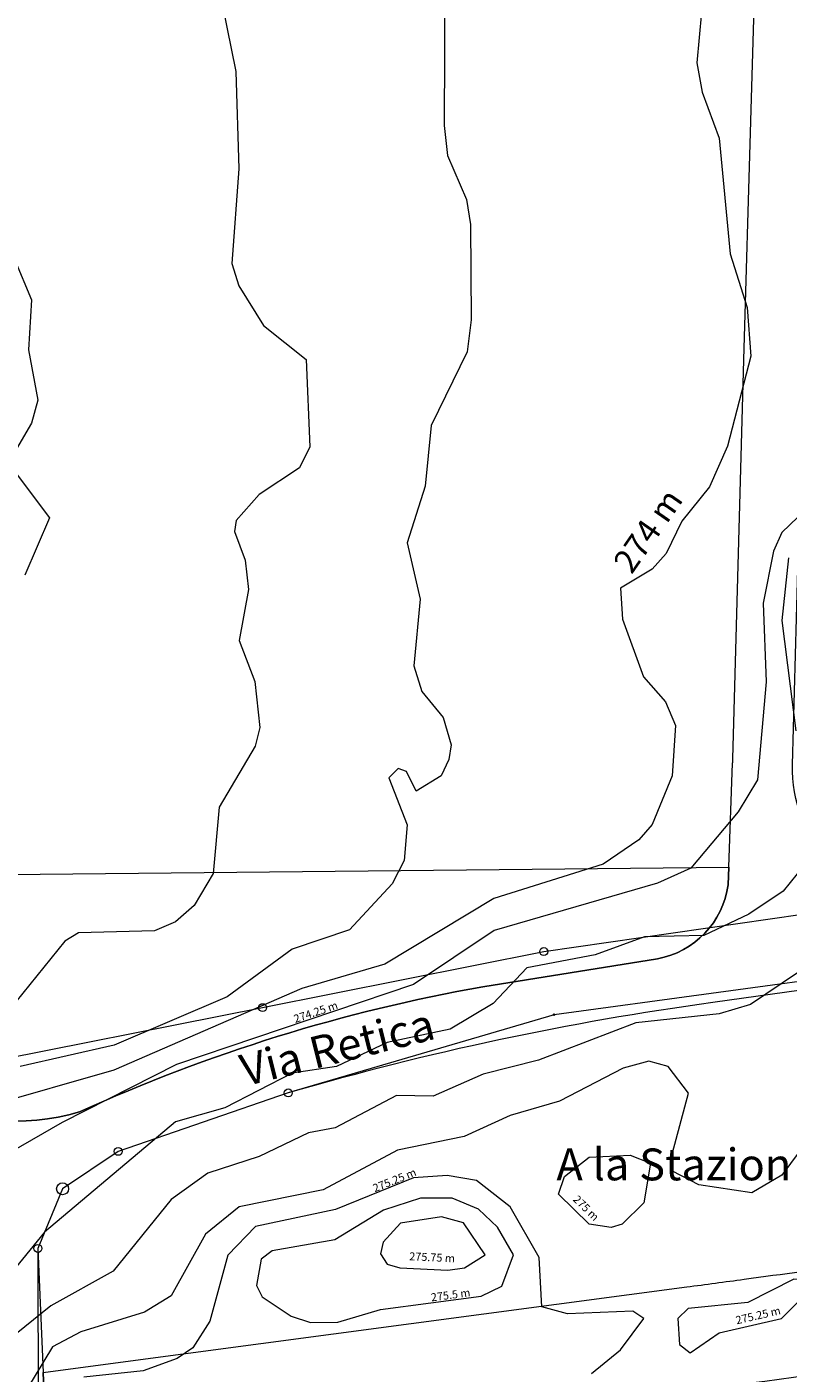
# Model space of a CAD drawing. Units: metres. Extents: x 728484 to 728835, y 121791 to 122235.
# Drawn here: x 728654 to 728702, y 121919 to 122004 of the extents above; entities that cross this region are included whole.
import ezdxf
from ezdxf.xclip import XClip

# ---------------------------------------------------------------- set-up
doc = ezdxf.new("R2010")
doc.units = ezdxf.units.M
doc.header["$MEASUREMENT"] = 0
doc.header["$XCLIPFRAME"] = 0
doc.linetypes.add('Wipeout_Contour', pattern=[1, 0, -1])
for name, color, linetype, lineweight in [('01221 BB befestigt-Strasse Weg_Num_Penna__7_Num_Penna__7', 7, 'Continuous', 18), ('01225 BB uebrige befestigte_Num_Penna__7_Num_Penna__7', 7, 'Continuous', 18), ('01231 BB humusiert Acker Wiese Weide_Num_Penna__7_Num_Penna__7', 7, 'Continuous', 18), ('01234 BB humusiert Gartenanlage_Num_Penna__7_Num_Penna__7', 7, 'Continuous', 18), ('01236 BB humusiert uebrige_Num_Penna__7_Num_Penna__7', 7, 'Continuous', 18), ('01519 Nomenklatur Flurname_Num_Penna__7_Num_Penna__7', 7, 'Continuous', 18), ('01611 LIEG Parzelle_Num_Penna__7_Num_Penna__7', 7, 'Continuous', 18), ('09001 ADR Strassenname_Num_Penna__7_Num_Penna__7', 7, 'Continuous', 18), ('1_Num_Penna__135_Num_Penna__135', 135, 'Continuous', 18), ('curve_di_livello_50cm_Num_Penna__10_Num_Penna__1', 1, 'Continuous', 18), ('curve_di_livello_50cm_Num_Penna__1_Num_Penna__1', 1, 'Continuous', 18), ('Disegno_2_099_SNV_20191010_ortofoto_10_cm_2_0_Num_Penna__1_Num_Penna__1', 1, 'Continuous', 18)]:
    doc.layers.add(name, color=color, linetype=linetype, lineweight=lineweight)
doc.layers.add('curve_di_livello_25cm_Num_Penna__252_Num_Penna__3', color=7, linetype='Continuous', lineweight=18, true_color=0x929292)
doc.layers.add('Disegno_1_20191010 San Vittore 10 cm_1_01336 EO Materialseilbahn', color=7, linetype='Continuous')
doc.layers.add('Disegno_2_099_SNV_20191010_ortofoto_10_cm_2_01336 EO Materialseilbahn', color=7, linetype='Continuous')
doc.styles.add('GENERATED_STYLE_1', font='Arial')
picture_1 = doc.add_image_def('image1.tif', size_in_pixel=(2800, 3730))

# ---------------------------------------------------------------- blocks, each defined once
blk = doc.blocks.new('Disegno_1_1')
at = {"color": 254, "linetype": 'Wipeout_Contour', "lineweight": 0, "ltscale": 2955209.489650672}
blk.add_wipeout([(728515.156, 121831.993), (728797.469, 121831.993), (728797.469, 122208.074), (728515.156, 122208.074)], dxfattribs=at).dxf.layer = 'Disegno_1_20191010 San Vittore 10 cm_1_01336 EO Materialseilbahn'
blk = doc.blocks.new('Disegno_2_2')
at = {"color": 254, "linetype": 'Wipeout_Contour', "lineweight": 0, "ltscale": 2955207.586746745}
blk.add_wipeout([(728515.325, 121833.244), (728796.231, 121833.244), (728796.231, 122207.451), (728515.325, 122207.451)], dxfattribs=at).dxf.layer = 'Disegno_2_099_SNV_20191010_ortofoto_10_cm_2_01336 EO Materialseilbahn'
at = {"layer": 'Disegno_2_099_SNV_20191010_ortofoto_10_cm_2_0_Num_Penna__1_Num_Penna__1', "color": 1, "lineweight": 18}
image = blk.add_image(picture_1, insert=(728515.325, 121833.244), size_in_units=(280.906, 374.207), dxfattribs=at)
image.set_boundary_path([(-0.5, -0.5), (2799.5, 3729.5)])

msp = doc.modelspace()

# ---------------------------------------------------------------- block references
at = {"color": 65, "linetype": 'Continuous', "lineweight": 18}
ref = msp.add_blockref('Disegno_1_1', (0, 0), dxfattribs=at)
XClip(ref).set_block_clipping_path([(728515.1562281557, 121831.9925605774), (728797.4692516261, 122208.0738382718)])

# ---------------------------------------------------------------- next in the draw order: block references
ref = msp.add_blockref('Disegno_2_2', (0, 0), dxfattribs=at)
XClip(ref).set_block_clipping_path([(728515.3250069381, 121833.2436968327), (728796.2310817854, 122207.4507179686)])

# ---------------------------------------------------------------- next in the draw order: linework, layer by layer
at = {"layer": '01221 BB befestigt-Strasse Weg_Num_Penna__7_Num_Penna__7', "color": 7, "linetype": 'Continuous', "lineweight": 18}
for points in [[(728640.345, 121945.317, 0.423527), (728657.357, 121935.816, -0.062833), (728682.679, 121943.675), (728693.633, 121945.421, 0.32301), (728698.078, 121950.078), (728698.118, 121951.186), (728698.356, 121957.701, 0.011205), (728698.377, 121957.974), (728699.061, 121983.029), (728699.944, 122013.018)], [(728795.446, 121944.253, -0.026347), (728791.232, 121945.064), (728761.281, 121951.18), (728750.771, 121950.164), (728697.103, 121942.682, 0.036752), (728670.462, 121937.009), (728659.784, 121933.34), (728656.294, 121930.989), (728654.75, 121927.251), (728655.072, 121919.456), (728655.346, 121912.825), (728655.658, 121910.75), (728655.842, 121909.527), (728653.43, 121909.422)]]:
    msp.add_lwpolyline(points, format="xyb", dxfattribs=at)
at = {"layer": '01225 BB uebrige befestigte_Num_Penna__7_Num_Penna__7', "color": 7, "linetype": 'Continuous', "lineweight": 18}
msp.add_lwpolyline([(728795.446, 121931.582, -0.000281), (728760.446, 121926.924, 0.000487), (728712.974, 121920.595, 0.00038), (728655.346, 121912.825), (728655.072, 121919.456), (728659.623, 121920.061), (728691.862, 121924.347), (728695.47, 121924.828, 0.000545), (728699.076, 121925.314, 0.000155), (728706.291, 121926.295), (728713.505, 121927.279, -0.000206), (728718.918, 121928.016), (728724.294, 121928.732, -0.007316), (728724.583, 121928.788), (728726.346, 121929.026), (728728.367, 121929.298), (728732.405, 121929.836, -0.000487), (728736.445, 121930.37, -0.00073), (728740.485, 121930.901), (728744.525, 121931.427, 0.000609), (728752.603, 121932.476, 0.000543), (728754.648, 121932.741, -0.000783), (728759.835, 121933.407, 0.000959)], format="xyb", dxfattribs=at)
at = {"layer": '01231 BB humusiert Acker Wiese Weide_Num_Penna__7_Num_Penna__7', "color": 7, "linetype": 'Continuous', "lineweight": 18}
msp.add_lwpolyline([(728612.767, 121978.534), (728610.429, 121995.582), (728609.015, 122005.887), (728608.187, 122011.929), (728591.035, 122009.569), (728586.633, 122008.961), (728572.404, 122006.995), (728570.95, 122017.584), (728568.198, 122037.612), (728603.227, 122048.08), (728644.49, 122060.69), (728646.632, 121950.646), (728698.118, 121951.186), (728698.078, 121950.078, -0.32301), (728693.633, 121945.421), (728682.679, 121943.675, 0.062833), (728657.357, 121935.816, -0.423527), (728640.345, 121945.317), (728637.004, 121969.73, 0.213412), (728631.833, 121978.055, 0.184341), (728623.496, 121980.006)], format="xyb", close=True, dxfattribs=at)
at = {"layer": '01234 BB humusiert Gartenanlage_Num_Penna__7_Num_Penna__7', "color": 7, "linetype": 'Continuous', "lineweight": 18}
msp.add_lwpolyline([(728700.842, 122049.753), (728695.458, 122056.429), (728695.477, 122058.215), (728695.578, 122067.817), (728690.029, 122067.875), (728690.085, 122073.175), (728689.09, 122073.185), (728689.143, 122080.298), (728673.897, 122073.506), (728672.263, 122072.778), (728660.407, 122066.727), (728657.218, 122064.579), (728644.49, 122060.69), (728646.632, 121950.646), (728698.118, 121951.186), (728698.356, 121957.701, 0.011205), (728698.377, 121957.974), (728699.061, 121983.029), (728699.944, 122013.018), (728700.722, 122042.201)], format="xyb", close=True, dxfattribs=at)
msp.add_lwpolyline([(728750.771, 121950.164), (728697.103, 121942.682, 0.036752), (728670.462, 121937.009), (728659.784, 121933.34), (728656.294, 121930.989), (728654.75, 121927.251), (728655.072, 121919.456), (728659.623, 121920.061), (728691.862, 121924.347), (728695.47, 121924.828, 0.000545), (728699.076, 121925.314, 0.000155), (728706.291, 121926.295)], format="xyb", dxfattribs=at)
at = {"layer": '01236 BB humusiert uebrige_Num_Penna__7_Num_Penna__7', "color": 7, "linetype": 'Continuous', "lineweight": 18}
msp.add_lwpolyline([(728795.446, 121931.582, -0.000281), (728760.446, 121926.924, 0.000487), (728712.974, 121920.595, 0.00038), (728655.346, 121912.825), (728655.658, 121910.75, 0.069944), (728656.129, 121909.54), (728657.429, 121909.597), (728677.616, 121911.693), (728715.076, 121916.468), (728795.446, 121927.344), (728795.446, 121927.345)], format="xyb", dxfattribs=at)
at = {"layer": '01611 LIEG Parzelle_Num_Penna__7_Num_Penna__7', "color": 7, "linetype": 'Continuous', "lineweight": 18}
msp.add_lwpolyline([(728704.461, 122042.121), (728704.914, 122070.59), (728707.104, 122100.06), (728697.018, 122090.177), (728689.171, 122083.866), (728689.143, 122080.298), (728672.263, 122072.778), (728660.407, 122066.727), (728657.218, 122064.579), (728603.227, 122048.08), (728607.132, 122019.627), (728629.768, 122022.742), (728637.003, 121969.738), (728637.004, 121969.73), (728640.345, 121945.317, 0.29754), (728646.098, 121938.739, 0.118484), (728649.837, 121938.598), (728668.849, 121942.36), (728686.501, 121945.876), (728710.855, 121949.397, -0.451168), (728702.109, 121957.607), (728702.799, 121982.919), (728703.683, 122012.918)], format="xyb", close=True, dxfattribs=at)
msp.add_lwpolyline([(728649.837, 121938.598), (728668.849, 121942.36), (728686.501, 121945.876), (728710.855, 121949.397), (728726.345, 121951.695), (728748.561, 121954.966, 0.173257), (728753.301, 121957.503, 0.173491), (728755.361, 121962.473), (728755.805, 121970.677), (728756.69, 121987.885), (728757.667, 122004.979)], format="xyb", dxfattribs=at)
for points in [[(728795.446, 121945.257), (728760.507, 121952.516), (728726.579, 121947.261), (728687.145, 121941.918), (728670.462, 121937.009), (728659.784, 121933.34), (728656.294, 121930.989), (728654.75, 121927.251), (728654.766, 121916.677), (728553.852, 121903.427)], [(728795.446, 121945.256), (728795.446, 121945.257), (728760.507, 121952.516), (728726.579, 121947.261), (728687.145, 121941.918), (728670.462, 121937.009), (728659.784, 121933.34), (728656.294, 121930.989), (728654.75, 121927.251), (728654.766, 121916.677), (728657.429, 121909.597), (728677.616, 121911.693), (728715.076, 121916.468), (728795.446, 121927.344), (728795.446, 121927.345)]]:
    msp.add_lwpolyline(points, dxfattribs=at)
at = {"layer": '1_Num_Penna__135_Num_Penna__135', "color": 135, "linetype": 'Continuous', "lineweight": 18}
for centre, radius in [((728686.501, 121945.876), 0.25), ((728668.849, 121942.36), 0.25), ((728687.145, 121941.918), 0.05), ((728670.462, 121937.009), 0.25), ((728659.784, 121933.34), 0.25), ((728656.294, 121930.989), 0.375), ((728654.75, 121927.251), 0.25)]:
    msp.add_circle(centre, radius, dxfattribs=at)
at = {"layer": 'curve_di_livello_25cm_Num_Penna__252_Num_Penna__3', "color": 252, "linetype": 'Continuous', "lineweight": 18, "true_color": 0x929292}
for points in [[(728680.32, 122011.776), (728680.241, 121997.735), (728680.461, 121995.845), (728681.643, 121993.082), (728681.898, 121991.527), (728681.943, 121985.541), (728681.688, 121983.536), (728679.431, 121978.903), (728679.063, 121975.092), (728677.919, 121971.54), (728678.746, 121967.996), (728678.348, 121963.814), (728678.85, 121962.206), (728680.177, 121960.574), (728680.692, 121958.861), (728680.539, 121957.93), (728680.05, 121956.919), (728678.493, 121955.959), (728677.883, 121957.188), (728677.359, 121957.366), (728676.766, 121956.788), (728677.929, 121953.828), (728677.731, 121951.603), (728676.991, 121950.141), (728674.303, 121947.255), (728670.708, 121946.025), (728666.616, 121943.039), (728659.541, 121939.996), (728653.622, 121938.669)], [(728653.266, 121989.337), (728654.348, 121986.786), (728654.159, 121983.661), (728654.742, 121980.496), (728654.348, 121979.055), (728653.106, 121976.939)], [(728653.068, 121976.298), (728655.475, 121973.103), (728653.929, 121969.501)], [(728703.434, 121974.092), (728701.452, 121972.188), (728700.913, 121971.012), (728700.279, 121967.754), (728700.45, 121962.811), (728699.922, 121956.662), (728698.708, 121954.662), (728695.734, 121951.113), (728693.643, 121950.171), (728683.389, 121947.199), (728678.324, 121943.813), (728663.441, 121938.8), (728656.269, 121935.152), (728650.467, 121931.826)], [(728703.398, 121945.204), (728699.478, 121942.561), (728697.506, 121941.966), (728692.276, 121941.399), (728686.177, 121939.06), (728682.689, 121938.183), (728679.549, 121936.798), (728677.261, 121936.842), (728673.412, 121934.826), (728671.722, 121934.497), (728668.638, 121933.018), (728665.404, 121931.98), (728663.115, 121930.309), (728659.466, 121925.809), (728655.557, 121923.65), (728653.377, 121921.887)], [(728689.49, 121919.387), (728691.313, 121920.881), (728692.779, 121922.85), (728692.092, 121923.312), (728687.981, 121923.138), (728686.381, 121923.589), (728686.203, 121926.67), (728684.398, 121929.848), (728682.275, 121931.504), (728680.44, 121931.834), (728678.326, 121931.668), (728673.421, 121929.683), (728668.404, 121928.627), (728666.661, 121926.832), (728665.53, 121922.678), (728664.479, 121921.012), (728663.495, 121920.333), (728661.346, 121919.558), (728657.626, 121919.166)]]:
    msp.add_lwpolyline(points, dxfattribs=at)
for points in [[(728682.817, 121926.85), (728681.462, 121928.854), (728680.08, 121929.237), (728677.499, 121928.842), (728676.417, 121927.629), (728676.245, 121926.901), (728676.662, 121926.254), (728677.474, 121926.023), (728680.47, 121925.877), (728681.528, 121926.025)], [(728703.78, 121925.184), (728702.189, 121925.324), (728699.313, 121923.857), (728695.563, 121923.483), (728694.908, 121922.85), (728695.012, 121921.224), (728695.68, 121920.691), (728697.516, 121921.942), (728701.418, 121922.842)]]:
    msp.add_lwpolyline(points, close=True, dxfattribs=at)
at = {"layer": 'curve_di_livello_50cm_Num_Penna__10_Num_Penna__1', "color": 1, "linetype": 'Continuous', "lineweight": 18}
for points in [[(728666.039, 122006.715), (728667.174, 122001.125), (728667.367, 121995.013), (728666.924, 121989.076), (728667.36, 121987.663), (728668.905, 121985.177), (728671.594, 121983.055), (728671.805, 121977.568), (728671.171, 121976.254), (728668.627, 121974.569), (728667.192, 121972.936), (728667.076, 121972.246), (728667.752, 121970.442), (728667.959, 121968.603), (728667.376, 121965.41), (728668.355, 121962.828), (728668.667, 121959.938), (728668.387, 121958.78), (728666.116, 121954.944), (728665.755, 121950.773), (728664.555, 121948.772), (728663.38, 121947.737), (728662.054, 121947.181), (728657.304, 121947.05), (728656.426, 121946.541), (728653.352, 121942.729)], [(728696.404, 122004.847), (728696.116, 122001.659), (728696.443, 121999.832), (728697.499, 121996.943), (728698.208, 121989.678), (728699.258, 121986.318), (728699.505, 121983.258), (728698.026, 121977.596), (728696.9, 121975.059), (728695.156, 121972.887), (728694.183, 121970.863), (728693.305, 121969.888), (728691.323, 121968.693), (728691.436, 121966.751), (728692.767, 121963.117), (728694.144, 121961.548), (728694.778, 121960.065), (728694.558, 121956.911), (728693.303, 121953.854), (728692.457, 121952.902), (728690.226, 121951.36), (728683.369, 121949.208), (728676.515, 121945.087), (728671.322, 121943.562), (728659.511, 121938.432), (728651.597, 121936.175)], [(728701.854, 121970.605), (728701.443, 121966.667), (728702.323, 121959.741)], [(728702.411, 121950.756), (728701.523, 121949.678), (728699.381, 121948.219), (728696.544, 121946.888), (728692.818, 121946.813), (728689.719, 121945.684), (728685.445, 121944.851), (728683.317, 121942.628), (728680.62, 121941.012), (728676.668, 121940.165), (728673.49, 121938.656), (728670.696, 121938.242), (728666.475, 121936.076), (728663.383, 121935.198), (728655.153, 121928.272), (728649.621, 121921.496)], [(728703.553, 121934.683), (728701.437, 121931.855), (728699.56, 121930.739), (728696.235, 121931.239), (728694.587, 121932.091), (728694.59, 121933.25), (728695.585, 121936.989), (728694.308, 121938.664), (728693.098, 121938.999), (728691.473, 121938.561), (728687.496, 121936.48), (728684.381, 121935.588), (728681.511, 121934.279), (728677.325, 121933.413), (728672.654, 121930.917), (728667.387, 121929.848), (728665.276, 121928.145), (728663.102, 121924.276), (728661.446, 121923.24), (728657.443, 121922.005), (728655.657, 121921.07), (728653.557, 121917.571)]]:
    msp.add_lwpolyline(points, dxfattribs=at)
for points in [[(728693.196, 121932.6), (728692.771, 121930.107), (728691.43, 121928.766), (728690.735, 121928.557), (728689.346, 121928.77), (728687.421, 121930.661), (728687.794, 121931.763), (728689.341, 121932.974), (728691.932, 121933.103)], [(728684.593, 121926.85), (728683.599, 121928.587), (728682.411, 121929.716), (728680.753, 121930.41), (728678.754, 121930.392), (728676.435, 121929.649), (728673.39, 121927.78), (728669.448, 121927.098), (728668.763, 121926.58), (728668.471, 121924.918), (728668.831, 121924.214), (728670.644, 121922.984), (728671.855, 121922.604), (728673.567, 121922.623), (728676.248, 121923.416), (728682.567, 121924.252), (728683.863, 121924.881)]]:
    msp.add_lwpolyline(points, close=True, dxfattribs=at)

# ---------------------------------------------------------------- next in the draw order: texts
at = {"layer": '01519 Nomenklatur Flurname_Num_Penna__7_Num_Penna__7', "color": 7, "linetype": 'Continuous', "lineweight": 18, "insert": (728687.292, 121932.52), "char_height": 2, "attachment_point": 4, "style": 'GENERATED_STYLE_1'}
msp.add_mtext('\\A1;{\\pql;\\fArial|b0|i0|c0|p34;A la Stazion}', dxfattribs=at)
at = {"layer": '09001 ADR Strassenname_Num_Penna__7_Num_Penna__7', "color": 7, "linetype": 'Continuous', "lineweight": 18, "insert": (728667.512, 121938.382), "char_height": 2, "attachment_point": 4, "rotation": 14.04, "style": 'GENERATED_STYLE_1'}
msp.add_mtext('\\A1;{\\pql;\\fArial|b0|i0|c0|p34;Via Retica}', dxfattribs=at)
at = {"layer": 'curve_di_livello_25cm_Num_Penna__252_Num_Penna__3', "color": 252, "linetype": 'Continuous', "lineweight": 18, "true_color": 0x929292, "char_height": 0.5, "attachment_point": 7, "style": 'GENERATED_STYLE_1'}
for s, insert, rotation in [('\\A1;{\\pql;\\fArial|b0|i0|c0|p34;274.25 m}', (728670.907, 121941.397), 18.6), ('\\A1;{\\pql;\\fArial|b0|i0|c0|p34;275.25 m}', (728675.893, 121930.767), 22), ('\\A1;{\\pql;\\fArial|b0|i0|c0|p34;275.75 m}', (728678.046, 121926.508), 357.2), ('\\A1;{\\pql;\\fArial|b0|i0|c0|p34;275.25 m}', (728698.613, 121922.48), 13)]:
    msp.add_mtext(s, dxfattribs=dict(at, insert=insert, rotation=rotation))
at = {"layer": 'curve_di_livello_50cm_Num_Penna__1_Num_Penna__1', "color": 1, "linetype": 'Continuous', "lineweight": 18, "attachment_point": 7, "style": 'GENERATED_STYLE_1'}
for s, insert, char_height, rotation in [('\\A1;{\\pql;\\fArial|b0|i0|c0|p34;274 m}', (728692.014, 121969.507), 1.5, 55.20802), ('\\A1;{\\pql;\\fArial|b0|i0|c0|p34;275 m}', (728688.298, 121930.277), 0.5, 315.5), ('\\A1;{\\pql;\\fArial|b0|i0|c0|p34;275.5 m}', (728679.45, 121923.918), 0.5, 7.5)]:
    msp.add_mtext(s, dxfattribs=dict(at, insert=insert, char_height=char_height, rotation=rotation))

doc.saveas('drawing.dxf')
